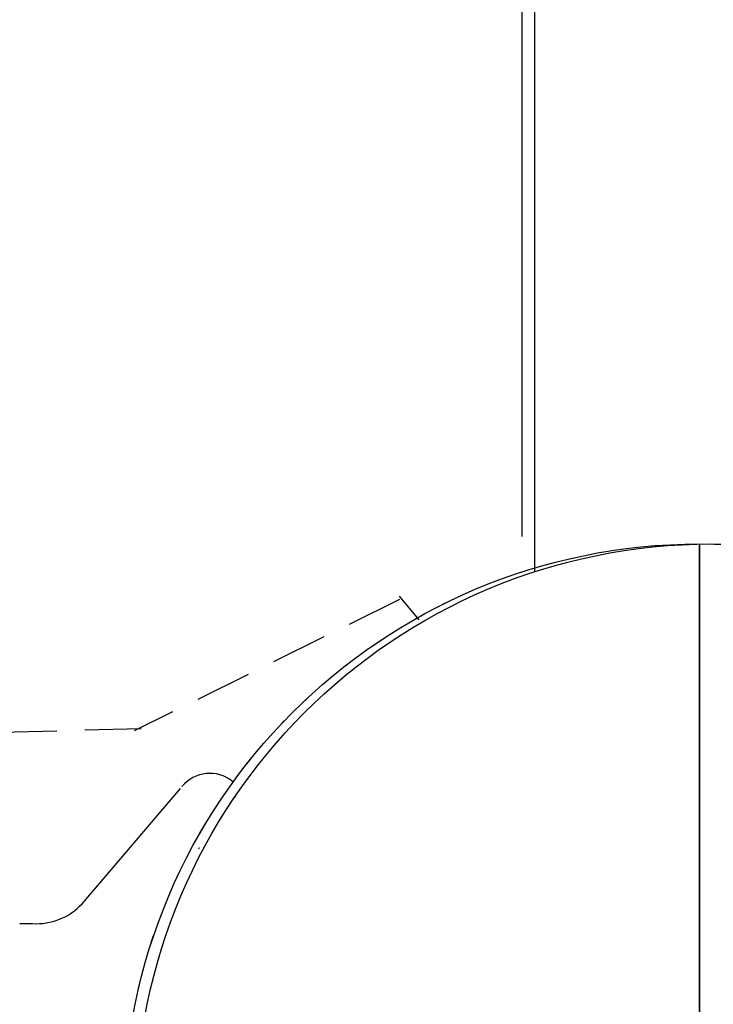
# Model space of a CAD drawing. Extents: x 3227 to 16500, y 10616 to 22882.
# Drawn here: x 11420 to 11498, y 18427 to 18538 of the extents above; entities that cross this region are included whole.
import ezdxf

# ---------------------------------------------------------------- set-up
doc = ezdxf.new("R2010")
doc.units = 0
doc.linetypes.add('HIDDEN', pattern=[9.525, 6.35, -3.175])
doc.layers.add('1', color=7, linetype='Continuous')
doc.layers.add('LAYER01', color=7, linetype='Continuous')

# ---------------------------------------------------------------- blocks, each defined once
blk = doc.blocks.new('CROSS')
at = {"layer": '1', "color": 0, "linetype": 'Continuous'}
for p, q in [((0, -12.7), (0, 12.7)), ((0, 12.7), (0, -12.7))]:
    blk.add_line(p, q, dxfattribs=at)

msp = doc.modelspace()

# ---------------------------------------------------------------- linework, layer by layer
at = {"layer": 'LAYER01', "color": 7, "linetype": 'Continuous'}
for p, q in [((11478.18, 19441.61), (11478.18, 18475.3)), ((11476.81, 18479.29), (11476.81, 19437.29)), ((11421.55, 18435.6), (11420.11, 18435.6))]:
    msp.add_line(p, q, dxfattribs=at)
at = {"layer": 'LAYER01', "linetype": 'HIDDEN'}
for p, q in [((11462.96, 18472.19), (11433.04, 18457.39)), ((11465.18, 18469.89), (11462.95, 18472.58)), ((11433.82, 18457.61), (11413.17, 18457.05))]:
    msp.add_line(p, q, dxfattribs=at)
at = {"layer": 'LAYER01'}
msp.add_line((11427.16, 18437.86), (11438.25, 18450.87), dxfattribs=at)
at = {"layer": 'LAYER01', "color": 7, "linetype": 'Continuous'}
for points in [[(11444.46, 18450.03), (11444.2, 18449.7)], [(11440.31, 18444.06), (11440.41, 18444.22), (11440.41, 18444.22)]]:
    msp.add_lwpolyline(points, dxfattribs=at)
at = {"layer": 'LAYER01'}
for centre in [(11496.81, 18413.45), (11496.81, 18413.45), (11498.18, 18413.45)]:
    msp.add_circle(centre, 65, dxfattribs=at)
at = {"layer": 'LAYER01', "linetype": 'HIDDEN'}
msp.add_circle((11496.81, 18413.45), 65, dxfattribs=at)
msp.add_circle((11496.81, 18413.45), 65, dxfattribs=at)
at = {"layer": 'LAYER01', "color": 7, "linetype": 'Continuous'}
for centre, radius, start, end in [((11441.56, 18448.51), 4.07, 51.1051, 140.6745), ((11421.95, 18442.77), 7.15, 266.7508, 316.7048)]:
    msp.add_arc(centre, radius, start, end, dxfattribs=at)

# ---------------------------------------------------------------- block references
at = {"layer": 'LAYER01', "color": 7, "linetype": 'Continuous', "xscale": 5.118110236220472, "yscale": 5.118110236220472}
msp.add_blockref('CROSS', (11496.81, 18413.45), dxfattribs=at)

doc.saveas('drawing.dxf')
